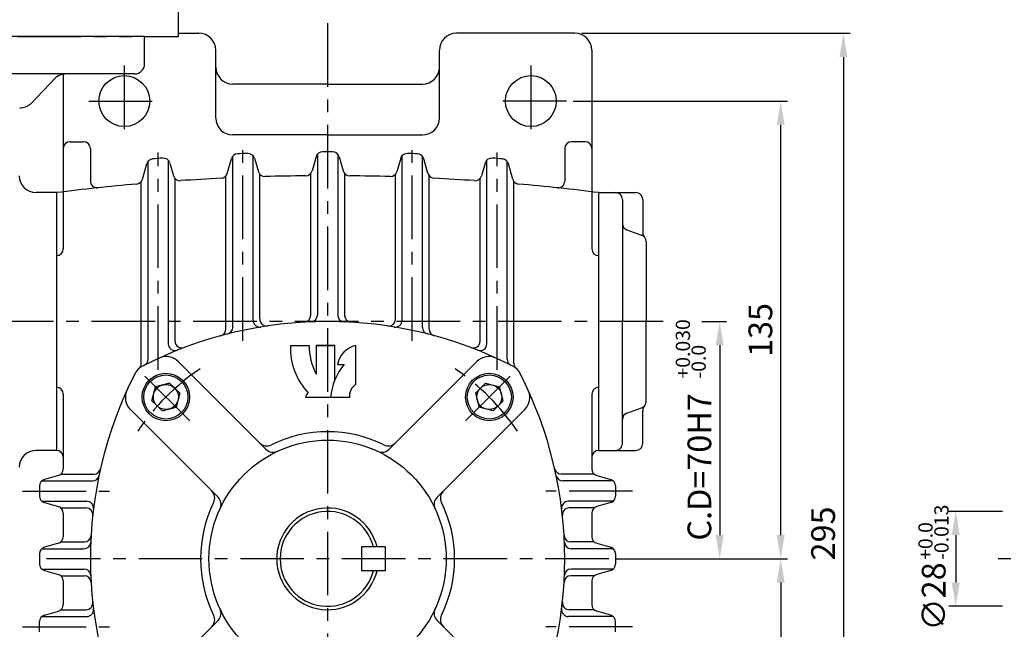
# Model space of a CAD drawing. Extents: x 0 to 378, y 0 to 268.
# Drawn here: x 73 to 170, y 117 to 177 of the extents above; entities that cross this region are included whole.
import ezdxf

# ---------------------------------------------------------------- set-up
doc = ezdxf.new("R2010")
doc.units = 0
doc.header["$LTSCALE"] = 5
doc.linetypes.add('CENTER', pattern=[2, 1.25, -0.25, 0.25, -0.25])
doc.linetypes.add('PHANTOM', pattern=[2.5, 1.25, -0.25, 0.25, -0.25, 0.25, -0.25])
doc.layers.get('0').update_dxf_attribs({"color": 3, "linetype": 'CONTINUOUS'})
for name, color, linetype in [('01', 1, 'CENTER'), ('02', 1, 'PHANTOM'), ('2', 2, 'CONTINUOUS'), ('3', 3, 'CONTINUOUS'), ('DIM', 2, 'CONTINUOUS')]:
    doc.layers.add(name, color=color, linetype=linetype)
doc.styles.add('ROMANS', font='romans.shx')

msp = doc.modelspace()

# ---------------------------------------------------------------- linework, layer by layer
for p, q in [((85.395, 175.451), (42.729, 175.451)), ((85.395, 172.784), (85.395, 175.451)), ((88.729, 175.784), (90.729, 175.784)), ((127.729, 175.784), (116.062, 175.784)), ((92.395, 167.451), (92.395, 174.117)), ((114.395, 167.451), (114.395, 174.117)), ((129.395, 174.117), (129.395, 154.589)), ((84.395, 171.784), (62.062, 171.784)), ((77.395, 171.784), (77.395, 154.589)), ((76.592, 171.375), (74.199, 168.86)), ((103.395, 170.784), (94.062, 170.784)), ((103.395, 170.784), (112.729, 170.784)), ((103.395, 165.784), (94.062, 165.784)), ((103.395, 165.784), (112.729, 165.784)), ((78.062, 165.117), (79.395, 165.117)), ((128.729, 165.117), (127.395, 165.117)), ((80.062, 164.451), (80.062, 161.251)), ((94.062, 146.869), (94.062, 163.699)), ((96.062, 147.567), (96.062, 163.753)), ((102.395, 163.887), (102.395, 148.083)), ((104.395, 163.887), (104.395, 148.083)), ((110.729, 147.567), (110.729, 163.753)), ((112.729, 146.869), (112.729, 163.699)), ((126.729, 164.451), (126.729, 161.251)), ((85.186, 161.443), (85.604, 162.947)), ((85.729, 143.75), (85.729, 163.188)), ((87.729, 145.25), (87.729, 163.298)), ((87.879, 163.031), (88.245, 161.774)), ((93.526, 162.012), (93.931, 163.451)), ((96.206, 163.493), (96.585, 162.177)), ((102.258, 163.633), (101.865, 162.257)), ((104.533, 163.633), (104.925, 162.257)), ((110.585, 163.493), (110.205, 162.177)), ((113.265, 162.012), (112.86, 163.451)), ((118.911, 163.031), (118.545, 161.774)), ((119.062, 145.25), (119.062, 163.298)), ((121.062, 143.75), (121.062, 163.188)), ((121.605, 161.443), (121.187, 162.947)), ((93.395, 146.693), (93.395, 161.766)), ((96.729, 147.672), (96.729, 161.918)), ((101.729, 162.004), (101.729, 148.05)), ((105.062, 162.004), (105.062, 148.05)), ((110.062, 147.672), (110.062, 161.918)), ((113.395, 146.693), (113.395, 161.766)), ((85.062, 143.33), (85.062, 161.203)), ((88.395, 145.508), (88.395, 161.508)), ((118.395, 145.508), (118.395, 161.508)), ((121.729, 143.33), (121.729, 161.203)), ((76.729, 160.117), (74.729, 160.117)), ((76.729, 160.117), (76.729, 134.784)), ((76.729, 160.117), (76.729, 134.784)), ((130.062, 160.117), (130.062, 134.784)), ((130.062, 160.117), (133.729, 160.117)), ((130.062, 160.117), (130.062, 134.784)), ((132.395, 159.451), (132.395, 147.451)), ((134.395, 159.451), (134.395, 156.196)), ((132.838, 156.459), (134.286, 155.942)), ((134.729, 155.314), (134.729, 147.451)), ((132.395, 135.451), (132.395, 147.451)), ((134.729, 139.587), (134.729, 147.451)), ((97.336, 134.891), (88.704, 143.523)), ((109.455, 134.891), (118.087, 143.523)), ((86.112, 139.659), (86.48, 141.032)), ((87.853, 141.4), (86.48, 141.032)), ((88.356, 140.898), (87.853, 141.4)), ((88.356, 140.898), (88.859, 140.395)), ((118.435, 140.898), (117.932, 140.395)), ((118.435, 140.898), (118.937, 141.4)), ((118.937, 141.4), (120.31, 141.032)), ((120.678, 139.659), (120.31, 141.032)), ((77.395, 140.312), (77.395, 132.953)), ((86.615, 139.157), (86.112, 139.659)), ((88.859, 140.395), (88.491, 139.022)), ((117.932, 140.395), (118.3, 139.022)), ((120.176, 139.157), (120.678, 139.659)), ((129.395, 140.312), (129.395, 132.953)), ((92.622, 130.176), (83.99, 138.809)), ((86.615, 139.157), (87.117, 138.654)), ((87.117, 138.654), (88.491, 139.022)), ((114.169, 130.176), (122.801, 138.809)), ((119.673, 138.654), (118.3, 139.022)), ((120.176, 139.157), (119.673, 138.654)), ((132.838, 138.442), (134.286, 138.959)), ((134.395, 135.451), (134.395, 138.705)), ((76.729, 134.784), (74.729, 134.784)), ((130.062, 134.784), (133.729, 134.784)), ((75.291, 131.784), (80.258, 131.784)), ((76.912, 132.312), (75.546, 131.922)), ((77.166, 132.451), (80.404, 132.451)), ((129.624, 132.451), (126.387, 132.451)), ((131.5, 131.784), (126.532, 131.784)), ((129.879, 132.312), (131.245, 131.922)), ((75.062, 131.281), (75.062, 130.287)), ((131.729, 131.281), (131.729, 130.287)), ((75.291, 129.784), (79.704, 129.784)), ((75.546, 129.646), (76.912, 129.255)), ((77.166, 129.117), (79.627, 129.117)), ((131.5, 129.784), (127.087, 129.784)), ((129.624, 129.117), (127.164, 129.117)), ((131.245, 129.646), (129.879, 129.255)), ((77.395, 128.614), (77.395, 126.287)), ((129.395, 128.614), (129.395, 126.287)), ((75.291, 125.117), (79.429, 125.117)), ((76.912, 125.646), (75.546, 125.255)), ((77.166, 125.784), (79.462, 125.784)), ((109.062, 125.284), (106.729, 125.284)), ((106.729, 125.284), (106.729, 122.951)), ((109.062, 125.284), (109.062, 122.951)), ((129.624, 125.784), (127.328, 125.784)), ((131.5, 125.117), (127.361, 125.117)), ((129.879, 125.646), (131.245, 125.255)), ((75.062, 124.614), (75.062, 123.62)), ((131.729, 124.614), (131.729, 123.62)), ((75.291, 123.117), (79.429, 123.117)), ((131.5, 123.117), (127.361, 123.117)), ((75.546, 122.979), (76.912, 122.589)), ((77.166, 122.451), (79.462, 122.451)), ((109.062, 122.951), (106.729, 122.951)), ((129.624, 122.451), (127.328, 122.451)), ((131.245, 122.979), (129.879, 122.589)), ((77.395, 121.948), (77.395, 119.62)), ((129.395, 121.948), (129.395, 119.62)), ((75.291, 118.451), (79.704, 118.451)), ((75.546, 118.589), (76.912, 118.979)), ((77.166, 119.117), (79.627, 119.117)), ((131.5, 118.451), (127.087, 118.451)), ((129.624, 119.117), (127.164, 119.117)), ((131.245, 118.589), (129.879, 118.979)), ((75.062, 116.953), (75.062, 117.948)), ((92.622, 118.058), (83.99, 109.426)), ((114.169, 118.058), (122.801, 109.426)), ((131.729, 116.953), (131.729, 117.948))]:
    msp.add_line(p, q)
at = {"color": 2}
for p, q in [((128.395, 175.784), (142.638, 175.784)), ((142.638, 175.784), (148.638, 175.784)), ((148.638, 175.784), (148.806, 175.784)), ((148.806, 175.784), (154.806, 175.784)), ((154.14, 173.451), (154.14, 79.784)), ((127.562, 169.117), (148.638, 169.117)), ((147.971, 126.451), (147.971, 166.784)), ((140.197, 147.451), (142.638, 147.451)), ((141.971, 145.117), (141.971, 126.451)), ((131.729, 124.117), (142.638, 124.117)), ((142.638, 124.117), (148.638, 124.117)), ((148.575, 124.117), (148.638, 124.117)), ((147.971, 121.784), (147.971, 86.451))]:
    msp.add_line(p, q, dxfattribs=at)
for centre, radius in [((83.395, 169.117), 2.5), ((123.395, 169.117), 2.5), ((87.485, 140.027), 2.333), ((87.485, 140.027), 2.167), ((119.305, 140.027), 2.333), ((119.305, 140.027), 2.167), ((87.485, 140.027), 1.231), ((119.305, 140.027), 1.231), ((103.395, 124.117), 11.667)]:
    msp.add_circle(centre, radius)
for centre, radius, start, end in [((90.729, 174.117), 1.667, 0, 90), ((116.062, 174.117), 1.667, 90, 180), ((127.729, 174.117), 1.667, 0, 90), ((84.395, 172.784), 1, 270, 0), ((94.062, 172.451), 1.667, 180, 270), ((112.729, 172.451), 1.667, 270, 0), ((77.685, 170.117), 1.667, 90, 131.00909), ((73.105, 170.117), 1.667, 270, 311.00909), ((94.062, 167.451), 1.667, 180, 270), ((112.729, 167.451), 1.667, 270, 0), ((78.062, 164.451), 0.667, 90, 180), ((79.395, 164.451), 0.667, 0, 90), ((127.395, 164.451), 0.667, 90, 180), ((128.729, 164.451), 0.667, 0, 90), ((94.573, 163.27), 0.667, 92.34275, 164.26157), ((103.395, -52.383), 216.5, 92.07899, 92.34275), ((95.565, 163.309), 0.667, 16.07911, 92.07899), ((102.899, 163.45), 0.667, 90.13177, 164.08164), ((103.395, -52.383), 216.5, 90, 90.13177), ((103.395, -52.383), 216.5, 89.86823, 90), ((103.892, 163.45), 0.667, 15.91836, 89.86823), ((111.225, 163.309), 0.667, 87.92101, 163.92089), ((103.395, -52.383), 216.5, 87.65725, 87.92101), ((112.218, 163.27), 0.667, 15.73843, 87.65725), ((86.246, 162.768), 0.667, 94.55725, 164.46022), ((103.395, -52.383), 216.5, 94.29284, 94.55725), ((87.239, 162.845), 0.667, 16.2201, 94.29284), ((119.551, 162.845), 0.667, 85.70716, 163.7799), ((103.395, -52.383), 216.5, 85.44275, 85.70716), ((120.544, 162.768), 0.667, 15.53978, 85.44275), ((74.729, 161.784), 1.667, 180, 270), ((88.885, 161.96), 0.667, 196.2201, 273.87273), ((92.884, 162.193), 0.667, 272.80451, 344.26157), ((97.226, 162.362), 0.667, 196.07911, 271.6456), ((103.395, -52.383), 214.167, 90.57903, 91.6456), ((101.224, 162.44), 0.667, 270.57903, 344.08164), ((105.566, 162.44), 0.667, 195.91836, 269.42097), ((103.395, -52.383), 214.167, 88.3544, 89.42097), ((109.565, 162.362), 0.667, 268.3544, 343.92089), ((113.907, 162.193), 0.667, 195.73843, 267.19549), ((117.905, 161.96), 0.667, 266.12727, 343.7799), ((103.395, -52.383), 214.167, 95.03421, 97.15267), ((80.729, 161.251), 0.667, 180, 276.05644), ((84.544, 161.622), 0.667, 275.03421, 344.46022), ((103.395, -52.383), 214.167, 92.80451, 93.87273), ((103.395, -52.383), 214.167, 86.12727, 87.19549), ((122.247, 161.622), 0.667, 195.53978, 264.96579), ((103.395, -52.383), 214.167, 82.84733, 84.96579), ((126.062, 161.251), 0.667, 263.94356, 0), ((131.729, 159.451), 0.667, 0, 90), ((133.729, 159.451), 0.667, 0, 90), ((133.062, 157.087), 0.667, 180, 250.34618), ((135.062, 156.196), 0.667, 180, 221.40962), ((134.062, 155.314), 0.667, 360, 70.34618), ((76.729, 154.589), 0.667, 270, 0), ((130.062, 154.589), 0.667, 180, 270), ((103.395, 107.451), 40, 62.90488, 117.09512), ((96.729, 147.567), 0.667, 180, 279.43534), ((97.395, 147.672), 0.667, 180, 278.48445), ((101.062, 148.05), 0.667, 273.28927, 0), ((101.729, 148.083), 0.667, 272.34885, 0), ((105.062, 148.083), 0.667, 180, 267.65115), ((105.729, 148.05), 0.667, 180, 266.71073), ((109.395, 147.672), 0.667, 261.51555, 0), ((110.062, 147.567), 0.667, 260.56466, 0), ((92.729, 146.693), 0.667, 285.20629, 0), ((93.395, 146.869), 0.667, 284.23512, 0), ((113.395, 146.869), 0.667, 180, 255.76488), ((114.062, 146.693), 0.667, 180, 254.79371), ((89.062, 145.508), 0.667, 180, 290.63779), ((117.729, 145.508), 0.667, 249.36221, 0), ((88.395, 145.25), 0.667, 180, 291.64486), ((118.395, 145.25), 0.667, 248.35514, 0), ((85.062, 143.75), 0.667, 296.79629, 0), ((87.525, 142.344), 1.667, 45, 114.45665), ((119.266, 142.344), 1.667, 65.54335, 135), ((121.729, 143.75), 0.667, 180, 243.20371), ((85.936, 141.577), 1.667, 117.09512, 152.90488), ((84.395, 143.33), 0.667, 311.31145, 0), ((120.855, 141.577), 1.667, 27.09512, 62.90488), ((122.395, 143.33), 0.667, 180, 228.68855), ((120.062, 124.117), 40, 152.90488, 207.09512), ((86.729, 124.117), 40, 332.90488, 27.09512), ((76.729, 140.312), 0.667, 0, 90), ((85.168, 139.987), 1.667, 155.54335, 225), ((121.623, 139.987), 1.667, 315, 24.45665), ((130.062, 140.312), 0.667, 90, 180), ((134.062, 139.587), 0.667, 289.65382, 0), ((135.062, 138.705), 0.667, 138.59038, 180), ((133.062, 137.814), 0.667, 109.65382, 180), ((103.395, 124.117), 12.5, 63.72266, 116.27734), ((74.729, 133.117), 1.667, 90, 180), ((76.729, 134.117), 0.667, 0, 90), ((97.419, 136.222), 1, 225, 296.27734), ((98.043, 135.598), 1, 225, 294.99481), ((108.747, 135.598), 1, 245.00519, 315), ((109.372, 136.222), 1, 243.72266, 315), ((130.062, 134.117), 0.667, 90, 180), ((131.729, 135.451), 0.667, 270, 0), ((133.729, 135.451), 0.667, 270, 0), ((76.729, 132.953), 0.667, 285.9454, 0), ((80.404, 133.117), 0.667, 270, 347.21393), ((126.387, 133.117), 0.667, 192.78607, 270), ((130.062, 132.953), 0.667, 180, 254.0546), ((75.729, 131.281), 0.667, 105.9454, 180), ((80.258, 132.451), 0.667, 270, 348.1753), ((126.532, 132.451), 0.667, 191.8247, 270), ((131.062, 131.281), 0.667, 0, 74.0546), ((91.29, 130.094), 1, 333.72266, 45), ((115.5, 130.094), 1, 135, 206.27734), ((75.729, 130.287), 0.667, 180, 254.0546), ((91.915, 129.469), 1, 335.00519, 45), ((114.876, 129.469), 1, 135, 204.99481), ((131.062, 130.287), 0.667, 285.9454, 0), ((76.729, 128.614), 0.667, 0, 74.0546), ((79.627, 128.451), 0.667, 353.8831, 90), ((79.704, 129.117), 0.667, 352.93757, 90), ((103.395, 124.117), 12.5, 153.72266, 206.27734), ((103.395, 124.117), 5, 13.4934, 346.5066), ((103.395, 124.117), 12.5, 333.72266, 26.27734), ((127.087, 129.117), 0.667, 90, 187.06243), ((127.164, 128.451), 0.667, 90, 186.1169), ((130.062, 128.614), 0.667, 105.9454, 180), ((103.395, 124.117), 4.667, 14.47751, 345.52249), ((76.729, 126.287), 0.667, 285.9454, 0), ((79.462, 126.451), 0.667, 270, 356.71073), ((127.328, 126.451), 0.667, 183.28927, 270), ((130.062, 126.287), 0.667, 180, 254.0546), ((75.729, 124.614), 0.667, 105.9454, 180), ((79.429, 125.784), 0.667, 270, 357.65115), ((127.361, 125.784), 0.667, 182.34885, 270), ((131.062, 124.614), 0.667, 0, 74.0546), ((75.729, 123.62), 0.667, 180, 254.0546), ((79.429, 122.451), 0.667, 2.34885, 90), ((127.361, 122.451), 0.667, 90, 177.65115), ((131.062, 123.62), 0.667, 285.9454, 0), ((76.729, 121.948), 0.667, 0, 74.0546), ((79.462, 121.784), 0.667, 3.28927, 90), ((127.328, 121.784), 0.667, 90, 176.71073), ((130.062, 121.948), 0.667, 105.9454, 180), ((76.729, 119.62), 0.667, 285.9454, 0), ((79.627, 119.784), 0.667, 270, 6.1169), ((79.704, 119.117), 0.667, 270, 7.06243), ((91.915, 118.765), 1, 315, 24.99481), ((114.876, 118.765), 1, 155.00519, 225), ((127.087, 119.117), 0.667, 172.93757, 270), ((127.164, 119.784), 0.667, 173.8831, 270), ((130.062, 119.62), 0.667, 180, 254.0546), ((75.729, 117.948), 0.667, 105.9454, 180), ((91.29, 118.141), 1, 315, 26.27734), ((115.5, 118.141), 1, 153.72266, 225), ((131.062, 117.948), 0.667, 0, 74.0546)]:
    msp.add_arc(centre, radius, start, end)
for points in [[(154.528, 173.451), (153.751, 173.451), (154.14, 175.784)], [(148.36, 166.784), (147.582, 166.784), (147.971, 169.117)], [(142.36, 145.117), (141.582, 145.117), (141.971, 147.451)], [(142.36, 126.451), (141.582, 126.451), (141.971, 124.117)], [(148.36, 126.451), (147.582, 126.451), (147.971, 124.117)], [(148.36, 121.784), (147.582, 121.784), (147.971, 124.117)]]:
    msp.add_solid(points, dxfattribs=at)
at = {"layer": '01'}
for p, q in [((103.395, 176.784), (103.395, 76.451)), ((83.395, 172.617), (83.395, 165.617)), ((123.395, 172.617), (123.395, 165.617)), ((79.895, 169.117), (86.895, 169.117)), ((126.895, 169.117), (119.895, 169.117)), ((86.729, 142.71), (86.729, 164.075)), ((95.062, 145.55), (95.062, 164.366)), ((111.729, 145.55), (111.729, 164.366)), ((120.062, 142.71), (120.062, 164.075)), ((136.422, 147.451), (43.731, 147.451)), ((89.842, 137.67), (85.128, 142.384)), ((116.948, 137.67), (121.662, 142.384)), ((73.395, 130.784), (81.94, 130.784)), ((133.395, 130.784), (124.851, 130.784)), ((131.062, 124.117), (75.729, 124.117)), ((258.106, 124.117), (169.135, 124.117)), ((73.395, 117.451), (81.94, 117.451)), ((133.395, 117.451), (124.851, 117.451))]:
    msp.add_line(p, q, dxfattribs=at)
for start, end in [(123.89588, 146.10412), (33.89588, 56.10412)]:
    msp.add_arc((103.395, 124.117), 22.5, start, end, dxfattribs=at)
at = {"layer": '02'}
for p, q in [((88.729, 175.451), (88.729, 178.117)), ((35.395, 175.451), (88.729, 175.451))]:
    msp.add_line(p, q, dxfattribs=at)
at = {"layer": '3', "color": 5}
for p, q in [((99.743, 145.091), (101.586, 145.091)), ((102.286, 145.091), (104.107, 145.091)), ((104.107, 145.091), (102.286, 145.091)), ((102.286, 145.091), (102.286, 142.281)), ((104.107, 141.712), (104.107, 145.091)), ((106.147, 145.091), (106.147, 141.254)), ((104.364, 143.238), (105.041, 143.238)), ((105.555, 139.969), (101.236, 139.969))]:
    msp.add_line(p, q, dxfattribs=at)
for centre, radius, start, end in [((106.088, 144.821), 6.35, 177.55776, 223.64699), ((107.421, 145.053), 5.835, 179.62694, 208.36215), ((106.714, 142.761), 2.398, 103.69624, 168.53587), ((109.419, 139.51), 5.75, 139.58227, 175.42353), ((106.897, 140.13), 1.352, 123.70325, 186.86018), ((101.834, 139.946), 0.599, 124.78523, 177.81508)]:
    msp.add_arc(centre, radius, start, end, dxfattribs=at)
at = {"layer": 'DIM'}
for p, q in [((169.801, 128.784), (164.52, 128.784)), ((165.187, 126.451), (165.187, 121.784)), ((169.801, 119.451), (164.52, 119.451))]:
    msp.add_line(p, q, dxfattribs=at)
for points in [[(164.798, 126.451), (165.576, 126.451), (165.187, 128.784)], [(164.798, 121.784), (165.576, 121.784), (165.187, 119.451)]]:
    msp.add_solid(points, dxfattribs=at)

# ---------------------------------------------------------------- texts
at = {"color": 2, "attachment_point": 5, "rotation": 90, "style": 'ROMANS'}
for s, insert, char_height in [('\\A1;135', (145.971, 146.617), 2.3333), ('\\A1;C.D=70H7', (139.971, 133.158), 2.33333), ('\\A1;295', (152.14, 126.617), 2.3333)]:
    msp.add_mtext(s, dxfattribs=dict(at, insert=insert, char_height=char_height))
at = {"layer": '2', "style": 'ROMANS'}
for s, p in [('+0.030', (139.048, 141.842)), ('-0.0', (140.595, 141.842)), ('-0.013', (164.486, 124.018)), ('+0.0', (162.915, 124.018))]:
    msp.add_text(s, height=1.4, rotation=90, dxfattribs=at).set_placement(p)
at = {"layer": 'DIM', "insert": (163.02, 120.415), "char_height": 2.3333, "attachment_point": 5, "rotation": 90, "style": 'ROMANS'}
msp.add_mtext('\\A1;∅28', dxfattribs=at)

doc.saveas('drawing.dxf')
